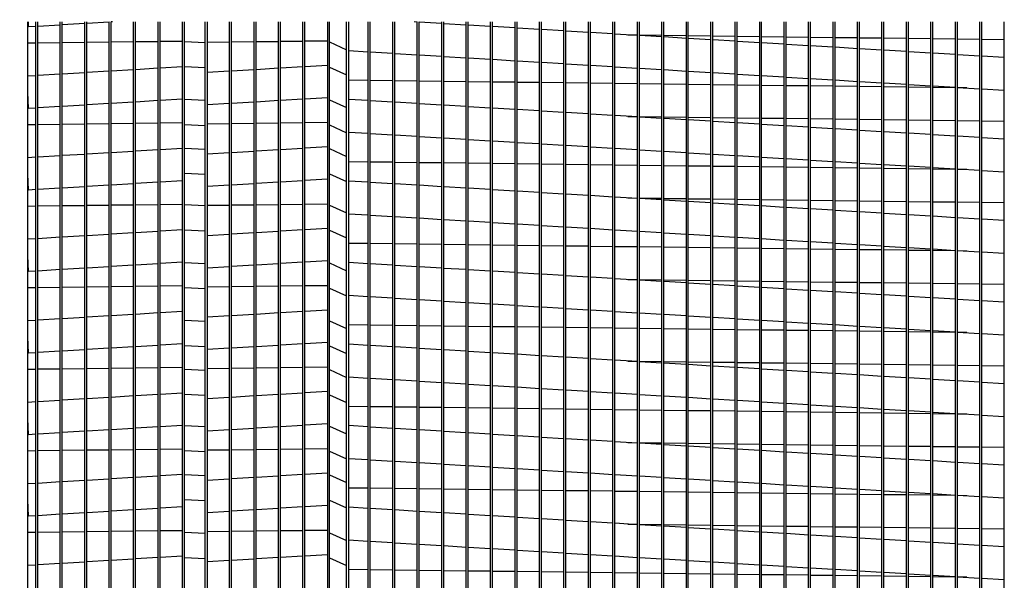
# Model space of a CAD drawing. Extents: x -1 to 922, y -157 to 0.
# Drawn here: x 19 to 36, y -82 to -73 of the extents above; entities that cross this region are included whole.
import ezdxf

# ---------------------------------------------------------------- set-up
doc = ezdxf.new("R2010")
doc.units = 0
doc.header["$LTSCALE"] = 4
doc.header["$MEASUREMENT"] = 0
doc.layers.get('0').update_dxf_attribs({"linetype": 'CONTINUOUS'})
doc.layers.get('Defpoints').update_dxf_attribs({"linetype": 'CONTINUOUS'})
doc.styles.get("Standard").update_dxf_attribs({"font": 'TXT.shx'})
doc.dimstyles.new('MOD', dxfattribs={"dimscale": 1.5, "dimtxt": 1.2, "dimasz": 2, "dimexe": 0.75, "dimexo": 0.5, "dimgap": 1, "dimtad": 0, "dimtih": 1, "dimtoh": 1, "dimzin": 0, "dimdsep": 46, "dimtxsty": 'Standard', "dimcen": 0.09, "dimadec": 0, "dimazin": 0, "dimtfac": 1, "dimtofl": 0, "dimtmove": 0, "dimatfit": 3, "dimfxl": 1, "dimtolj": 1, "dimtzin": 0, "dimarcsym": 0})

# ---------------------------------------------------------------- blocks, each defined once
blk = doc.blocks.new('*D14')
at = {"color": 0, "lineweight": -2, "transparency": 16777216}
for p, q in [((21.189, -55.241), (4.403, -55.241)), ((5.528, -58.241), (5.528, -61.163)), ((5.528, -92.204), (5.528, -68.963)), ((13.948, -95.204), (4.403, -95.204))]:
    blk.add_line(p, q, dxfattribs=at)
at = {"color": 0, "transparency": 16777216}
for points in [[(5.028, -58.241), (6.028, -58.241), (5.528, -55.241)], [(5.028, -92.204), (6.028, -92.204), (5.528, -95.204)]]:
    blk.add_solid(points, dxfattribs=at)
at = {"layer": 'Defpoints', "color": 0, "transparency": 16777216}
for p in [(21.939, -55.241), (5.528, -95.204), (14.698, -95.204)]:
    blk.add_point(p, dxfattribs=at)
at = {"color": 0, "transparency": 16777216, "insert": (5.528, -65.063), "char_height": 1.8, "attachment_point": 5}
blk.add_mtext('\\A1;DIM\\P"EE"', dxfattribs=at)

msp = doc.modelspace()

# ---------------------------------------------------------------- linework, layer by layer
at = {"color": 7, "linetype": 'Continuous'}
for p, q in [((19.13, -91.205), (19.13, -72.863)), ((19.146, -72.948), (19.141, -72.863)), ((19.267, -72.941), (19.146, -72.948)), ((19.267, -91.002), (19.267, -72.863)), ((19.3, -91.002), (19.3, -72.863)), ((19.679, -72.916), (19.3, -72.939)), ((19.679, -91.002), (19.679, -72.863)), ((19.712, -91.002), (19.712, -72.863)), ((20.091, -72.891), (19.712, -72.914)), ((20.091, -91.002), (20.091, -72.863)), ((20.124, -91.002), (20.124, -72.863)), ((20.503, -72.866), (20.124, -72.889)), ((20.503, -91.002), (20.503, -72.863)), ((20.535, -91.002), (20.535, -72.863)), ((20.556, -72.863), (20.535, -72.864)), ((20.914, -91.002), (20.914, -72.863)), ((20.947, -91.002), (20.947, -72.863)), ((21.326, -91.002), (21.326, -72.863)), ((21.359, -91.002), (21.359, -72.863)), ((21.738, -91.002), (21.738, -72.863)), ((21.771, -91.002), (21.771, -72.863)), ((22.117, -91.002), (22.117, -72.863)), ((22.529, -91.002), (22.529, -72.863)), ((22.562, -91.002), (22.562, -72.863)), ((22.941, -91.002), (22.941, -72.863)), ((22.974, -91.002), (22.974, -72.863)), ((23.353, -91.002), (23.353, -72.863)), ((23.386, -91.002), (23.386, -72.863)), ((23.764, -91.002), (23.764, -72.863)), ((23.797, -91.002), (23.797, -72.863)), ((24.209, -91.002), (24.209, -72.863)), ((24.497, -91.002), (24.497, -72.863)), ((24.53, -72.863), (24.53, -91.071)), ((24.865, -91.002), (24.865, -72.863)), ((24.898, -91.002), (24.898, -72.863)), ((25.277, -91.002), (25.277, -72.863)), ((25.31, -91.002), (25.31, -72.863)), ((25.689, -72.866), (25.636, -72.863)), ((25.689, -91.002), (25.689, -72.863)), ((25.722, -91.002), (25.722, -72.863)), ((26.101, -72.891), (25.722, -72.868)), ((26.101, -91.002), (26.101, -72.863)), ((26.134, -91.002), (26.134, -72.863)), ((26.513, -72.916), (26.134, -72.893)), ((26.513, -91.002), (26.513, -72.863)), ((26.546, -91.002), (26.546, -72.863)), ((26.925, -72.941), (26.546, -72.918)), ((26.925, -91.002), (26.925, -72.863)), ((26.958, -91.002), (26.958, -72.863)), ((27.336, -72.965), (26.958, -72.943)), ((27.336, -91.002), (27.336, -72.863)), ((27.369, -91.002), (27.369, -72.863)), ((27.748, -91.002), (27.748, -72.863)), ((27.781, -91.002), (27.781, -72.863)), ((28.16, -91.002), (28.16, -72.863)), ((28.193, -91.002), (28.193, -72.863)), ((28.572, -91.002), (28.572, -72.863)), ((28.605, -91.002), (28.605, -72.863)), ((28.984, -91.002), (28.984, -72.863)), ((29.017, -91.002), (29.017, -72.863)), ((29.396, -91.002), (29.396, -72.863)), ((29.429, -91.002), (29.429, -72.863)), ((29.808, -91.002), (29.808, -72.863)), ((29.841, -91.002), (29.841, -72.863)), ((30.22, -91.002), (30.22, -72.863)), ((30.252, -91.002), (30.252, -72.863)), ((30.631, -91.002), (30.631, -72.863)), ((30.664, -91.002), (30.664, -72.863)), ((31.043, -91.002), (31.043, -72.863)), ((31.076, -91.002), (31.076, -72.863)), ((31.455, -91.002), (31.455, -72.863)), ((31.488, -91.002), (31.488, -72.863)), ((31.867, -91.002), (31.867, -72.863)), ((31.9, -91.002), (31.9, -72.863)), ((32.279, -91.002), (32.279, -72.863)), ((32.312, -91.002), (32.312, -72.863)), ((32.691, -91.002), (32.691, -72.863)), ((32.724, -91.002), (32.724, -72.863)), ((33.103, -91.002), (33.103, -72.863)), ((33.136, -91.002), (33.136, -72.863)), ((33.514, -91.002), (33.514, -72.863)), ((33.547, -91.002), (33.547, -72.863)), ((33.926, -91.002), (33.926, -72.863)), ((33.959, -91.002), (33.959, -72.863)), ((34.338, -91.002), (34.338, -72.863)), ((34.371, -91.002), (34.371, -72.863)), ((34.75, -91.002), (34.75, -72.863)), ((34.783, -91.002), (34.783, -72.863)), ((35.162, -91.002), (35.162, -72.863)), ((35.195, -91.002), (35.195, -72.863)), ((35.574, -91.002), (35.574, -72.863)), ((27.748, -72.99), (27.369, -72.967)), ((28.16, -73.015), (27.781, -72.992)), ((28.572, -73.04), (28.193, -73.017)), ((28.984, -73.065), (28.605, -73.042)), ((29.396, -73.09), (29.017, -73.067)), ((29.236, -73.08), (29.396, -73.082)), ((29.429, -73.083), (29.808, -73.087)), ((29.808, -73.115), (29.429, -73.092)), ((29.841, -73.088), (30.22, -73.092)), ((30.252, -73.093), (30.631, -73.098)), ((30.664, -73.098), (31.043, -73.103)), ((31.076, -73.103), (31.455, -73.108)), ((31.488, -73.108), (31.867, -73.113)), ((19.267, -73.221), (19.13, -73.223)), ((19.679, -73.216), (19.3, -73.221)), ((20.091, -73.211), (19.712, -73.216)), ((20.503, -73.206), (20.124, -73.211)), ((20.914, -73.201), (20.535, -73.206)), ((21.326, -73.196), (20.947, -73.2)), ((21.738, -73.191), (21.359, -73.195)), ((22.529, -73.206), (22.15, -73.211)), ((22.941, -73.201), (22.562, -73.206)), ((23.353, -73.196), (22.974, -73.2)), ((23.764, -73.191), (23.386, -73.195)), ((24.176, -73.185), (23.797, -73.19)), ((30.22, -73.14), (29.841, -73.117)), ((30.631, -73.164), (30.252, -73.142)), ((31.043, -73.189), (30.664, -73.166)), ((31.455, -73.214), (31.076, -73.191)), ((31.867, -73.239), (31.488, -73.216)), ((31.9, -73.113), (32.279, -73.118)), ((32.279, -73.264), (31.9, -73.241)), ((32.312, -73.119), (32.691, -73.123)), ((32.691, -73.289), (32.312, -73.266)), ((32.724, -73.124), (33.103, -73.128)), ((33.136, -73.129), (33.514, -73.134)), ((33.547, -73.134), (33.926, -73.139)), ((33.959, -73.139), (34.338, -73.144)), ((34.371, -73.144), (34.75, -73.149)), ((34.783, -73.149), (35.162, -73.154)), ((35.195, -73.155), (35.574, -73.159)), ((24.53, -73.346), (24.865, -73.366)), ((24.898, -73.368), (25.277, -73.391)), ((25.31, -73.393), (25.689, -73.416)), ((25.722, -73.418), (26.101, -73.441)), ((26.134, -73.443), (26.513, -73.466)), ((33.103, -73.314), (32.724, -73.291)), ((33.514, -73.339), (33.136, -73.316)), ((33.926, -73.363), (33.547, -73.341)), ((34.338, -73.388), (33.959, -73.365)), ((34.75, -73.413), (34.371, -73.39)), ((35.162, -73.438), (34.783, -73.415)), ((35.574, -73.463), (35.195, -73.44)), ((23.797, -73.612), (24.176, -73.589)), ((26.546, -73.468), (26.925, -73.491)), ((26.958, -73.493), (27.336, -73.516)), ((27.369, -73.518), (27.748, -73.541)), ((27.781, -73.543), (28.16, -73.565)), ((28.193, -73.567), (28.572, -73.59)), ((28.605, -73.592), (28.984, -73.615)), ((19.13, -73.772), (19.267, -73.763)), ((19.3, -73.761), (19.679, -73.739)), ((19.712, -73.737), (20.091, -73.714)), ((20.124, -73.712), (20.503, -73.689)), ((20.535, -73.687), (20.914, -73.664)), ((20.947, -73.662), (21.326, -73.639)), ((21.359, -73.637), (21.738, -73.614)), ((22.15, -73.712), (22.529, -73.689)), ((22.562, -73.687), (22.941, -73.664)), ((22.974, -73.662), (23.353, -73.639)), ((23.386, -73.637), (23.764, -73.614)), ((29.017, -73.617), (29.396, -73.64)), ((29.429, -73.642), (29.808, -73.665)), ((29.841, -73.667), (30.22, -73.69)), ((30.252, -73.692), (30.631, -73.715)), ((30.664, -73.717), (31.043, -73.74)), ((31.076, -73.741), (31.455, -73.764)), ((31.488, -73.766), (31.867, -73.789)), ((24.865, -73.849), (24.53, -73.845)), ((25.277, -73.855), (24.898, -73.85)), ((25.689, -73.86), (25.31, -73.855)), ((26.101, -73.865), (25.722, -73.86)), ((26.513, -73.87), (26.134, -73.865)), ((26.925, -73.875), (26.546, -73.87)), ((27.336, -73.88), (26.958, -73.876)), ((27.748, -73.885), (27.369, -73.881)), ((28.16, -73.891), (27.781, -73.886)), ((28.572, -73.896), (28.193, -73.891)), ((28.984, -73.901), (28.605, -73.896)), ((29.396, -73.906), (29.017, -73.901)), ((29.808, -73.911), (29.429, -73.906)), ((30.22, -73.916), (29.841, -73.911)), ((30.631, -73.921), (30.252, -73.917)), ((31.043, -73.926), (30.664, -73.922)), ((31.455, -73.932), (31.076, -73.927)), ((31.867, -73.937), (31.488, -73.932)), ((31.9, -73.791), (32.279, -73.814)), ((32.279, -73.942), (31.9, -73.937)), ((32.312, -73.816), (32.691, -73.839)), ((32.724, -73.841), (33.103, -73.864)), ((33.136, -73.866), (33.514, -73.889)), ((33.547, -73.891), (33.926, -73.914)), ((33.959, -73.916), (34.338, -73.938)), ((34.371, -73.94), (34.75, -73.963)), ((19.146, -74.321), (19.13, -74.047)), ((32.691, -73.947), (32.312, -73.942)), ((33.103, -73.952), (32.724, -73.947)), ((33.514, -73.957), (33.136, -73.953)), ((33.926, -73.962), (33.547, -73.958)), ((34.338, -73.968), (33.959, -73.963)), ((34.75, -73.973), (34.371, -73.968)), ((34.783, -73.965), (35.162, -73.988)), ((34.945, -73.975), (34.783, -73.973)), ((35.195, -73.99), (35.574, -74.013)), ((20.091, -74.264), (19.712, -74.287)), ((20.503, -74.239), (20.124, -74.262)), ((20.914, -74.214), (20.535, -74.237)), ((21.326, -74.189), (20.947, -74.212)), ((21.738, -74.164), (21.359, -74.187)), ((22.529, -74.239), (22.15, -74.262)), ((22.941, -74.214), (22.562, -74.237)), ((23.353, -74.189), (22.974, -74.212)), ((23.764, -74.164), (23.386, -74.187)), ((24.176, -74.139), (23.797, -74.162)), ((24.865, -74.189), (24.53, -74.169)), ((25.277, -74.214), (24.898, -74.191)), ((25.689, -74.239), (25.31, -74.216)), ((26.101, -74.264), (25.722, -74.241)), ((26.513, -74.289), (26.134, -74.266)), ((19.267, -74.314), (19.146, -74.321)), ((19.679, -74.289), (19.3, -74.312)), ((26.925, -74.314), (26.546, -74.291)), ((27.336, -74.338), (26.958, -74.316)), ((27.748, -74.363), (27.369, -74.34)), ((28.16, -74.388), (27.781, -74.365)), ((28.572, -74.413), (28.193, -74.39)), ((28.984, -74.438), (28.605, -74.415)), ((19.267, -74.594), (19.13, -74.596)), ((19.679, -74.589), (19.3, -74.594)), ((20.091, -74.584), (19.712, -74.589)), ((20.503, -74.579), (20.124, -74.584)), ((20.914, -74.574), (20.535, -74.578)), ((21.326, -74.569), (20.947, -74.573)), ((21.738, -74.563), (21.359, -74.568)), ((22.529, -74.579), (22.15, -74.584)), ((22.941, -74.574), (22.562, -74.578)), ((23.353, -74.569), (22.974, -74.573)), ((23.764, -74.563), (23.386, -74.568)), ((24.176, -74.558), (23.797, -74.563)), ((29.396, -74.463), (29.017, -74.44)), ((29.236, -74.453), (29.396, -74.455)), ((29.429, -74.455), (29.808, -74.46)), ((29.808, -74.488), (29.429, -74.465)), ((29.841, -74.461), (30.22, -74.465)), ((30.22, -74.512), (29.841, -74.49)), ((30.252, -74.466), (30.631, -74.47)), ((30.631, -74.537), (30.252, -74.514)), ((30.664, -74.471), (31.043, -74.476)), ((31.043, -74.562), (30.664, -74.539)), ((31.076, -74.476), (31.455, -74.481)), ((31.455, -74.587), (31.076, -74.564)), ((31.488, -74.481), (31.867, -74.486)), ((31.867, -74.612), (31.488, -74.589)), ((31.9, -74.486), (32.279, -74.491)), ((32.312, -74.491), (32.691, -74.496)), ((32.724, -74.497), (33.103, -74.501)), ((33.136, -74.502), (33.514, -74.506)), ((33.547, -74.507), (33.926, -74.512)), ((33.959, -74.512), (34.338, -74.517)), ((34.371, -74.517), (34.75, -74.522)), ((34.783, -74.522), (35.162, -74.527)), ((35.195, -74.527), (35.574, -74.532)), ((24.53, -74.719), (24.865, -74.739)), ((24.898, -74.741), (25.277, -74.764)), ((25.31, -74.766), (25.689, -74.789)), ((32.279, -74.637), (31.9, -74.614)), ((32.691, -74.662), (32.312, -74.639)), ((33.103, -74.687), (32.724, -74.664)), ((33.514, -74.711), (33.136, -74.689)), ((33.926, -74.736), (33.547, -74.713)), ((34.338, -74.761), (33.959, -74.738)), ((34.75, -74.786), (34.371, -74.763)), ((25.722, -74.791), (26.101, -74.814)), ((26.134, -74.816), (26.513, -74.839)), ((26.546, -74.841), (26.925, -74.864)), ((26.958, -74.866), (27.336, -74.889)), ((27.369, -74.891), (27.748, -74.913)), ((27.781, -74.915), (28.16, -74.938)), ((35.162, -74.811), (34.783, -74.788)), ((35.574, -74.836), (35.195, -74.813)), ((19.712, -75.109), (20.091, -75.087)), ((20.124, -75.085), (20.503, -75.062)), ((20.535, -75.06), (20.914, -75.037)), ((20.947, -75.035), (21.326, -75.012)), ((21.359, -75.01), (21.738, -74.987)), ((22.15, -75.085), (22.529, -75.062)), ((22.562, -75.06), (22.941, -75.037)), ((22.974, -75.035), (23.353, -75.012)), ((23.386, -75.01), (23.764, -74.987)), ((23.797, -74.985), (24.176, -74.962)), ((28.193, -74.94), (28.572, -74.963)), ((28.605, -74.965), (28.984, -74.988)), ((29.017, -74.99), (29.396, -75.013)), ((29.429, -75.015), (29.808, -75.038)), ((29.841, -75.04), (30.22, -75.063)), ((30.252, -75.065), (30.631, -75.088)), ((30.664, -75.09), (31.043, -75.112)), ((19.13, -75.145), (19.267, -75.136)), ((19.3, -75.134), (19.679, -75.111)), ((24.865, -75.222), (24.53, -75.218)), ((25.277, -75.227), (24.898, -75.223)), ((25.689, -75.233), (25.31, -75.228)), ((26.101, -75.238), (25.722, -75.233)), ((26.513, -75.243), (26.134, -75.238)), ((26.925, -75.248), (26.546, -75.243)), ((27.336, -75.253), (26.958, -75.248)), ((27.748, -75.258), (27.369, -75.254)), ((28.16, -75.263), (27.781, -75.259)), ((28.572, -75.269), (28.193, -75.264)), ((31.076, -75.114), (31.455, -75.137)), ((31.488, -75.139), (31.867, -75.162)), ((31.9, -75.164), (32.279, -75.187)), ((32.312, -75.189), (32.691, -75.212)), ((32.724, -75.214), (33.103, -75.237)), ((33.136, -75.239), (33.514, -75.262)), ((33.547, -75.264), (33.926, -75.287)), ((19.146, -75.694), (19.13, -75.42)), ((28.984, -75.274), (28.605, -75.269)), ((29.396, -75.279), (29.017, -75.274)), ((29.808, -75.284), (29.429, -75.279)), ((30.22, -75.289), (29.841, -75.284)), ((30.631, -75.294), (30.252, -75.29)), ((31.043, -75.299), (30.664, -75.295)), ((31.455, -75.305), (31.076, -75.3)), ((31.867, -75.31), (31.488, -75.305)), ((32.279, -75.315), (31.9, -75.31)), ((32.691, -75.32), (32.312, -75.315)), ((33.103, -75.325), (32.724, -75.32)), ((33.514, -75.33), (33.136, -75.325)), ((33.926, -75.335), (33.547, -75.331)), ((33.959, -75.288), (34.338, -75.311)), ((34.338, -75.34), (33.959, -75.336)), ((34.371, -75.313), (34.75, -75.336)), ((34.75, -75.346), (34.371, -75.341)), ((34.783, -75.338), (35.162, -75.361)), ((34.945, -75.348), (34.783, -75.346)), ((35.195, -75.363), (35.574, -75.386)), ((20.914, -75.587), (20.535, -75.61)), ((21.326, -75.562), (20.947, -75.585)), ((21.738, -75.537), (21.359, -75.56)), ((22.941, -75.587), (22.562, -75.61)), ((23.353, -75.562), (22.974, -75.585)), ((23.764, -75.537), (23.386, -75.56)), ((24.176, -75.512), (23.797, -75.535)), ((24.865, -75.562), (24.53, -75.542)), ((25.277, -75.587), (24.898, -75.564)), ((25.689, -75.612), (25.31, -75.589)), ((19.267, -75.686), (19.146, -75.694)), ((19.679, -75.662), (19.3, -75.684)), ((20.091, -75.637), (19.712, -75.66)), ((20.503, -75.612), (20.124, -75.635)), ((22.529, -75.612), (22.15, -75.635)), ((26.101, -75.637), (25.722, -75.614)), ((26.513, -75.662), (26.134, -75.639)), ((26.925, -75.686), (26.546, -75.664)), ((27.336, -75.711), (26.958, -75.688)), ((27.748, -75.736), (27.369, -75.713)), ((28.16, -75.761), (27.781, -75.738)), ((28.572, -75.786), (28.193, -75.763)), ((28.984, -75.811), (28.605, -75.788)), ((29.396, -75.836), (29.017, -75.813)), ((29.236, -75.826), (29.396, -75.828)), ((29.429, -75.828), (29.808, -75.833)), ((29.808, -75.861), (29.429, -75.838)), ((29.841, -75.834), (30.22, -75.838)), ((30.22, -75.885), (29.841, -75.862)), ((30.252, -75.839), (30.631, -75.843)), ((30.631, -75.91), (30.252, -75.887)), ((30.664, -75.844), (31.043, -75.849)), ((31.043, -75.935), (30.664, -75.912)), ((31.076, -75.849), (31.455, -75.854)), ((31.488, -75.854), (31.867, -75.859)), ((31.9, -75.859), (32.279, -75.864)), ((32.312, -75.864), (32.691, -75.869)), ((32.724, -75.869), (33.103, -75.874)), ((33.136, -75.875), (33.514, -75.879)), ((33.547, -75.88), (33.926, -75.884)), ((33.959, -75.885), (34.338, -75.89)), ((34.371, -75.89), (34.75, -75.895)), ((34.783, -75.895), (35.162, -75.9)), ((35.195, -75.9), (35.574, -75.905)), ((19.267, -75.967), (19.13, -75.969)), ((19.679, -75.962), (19.3, -75.967)), ((20.091, -75.957), (19.712, -75.962)), ((20.503, -75.952), (20.124, -75.956)), ((20.914, -75.947), (20.535, -75.951)), ((21.326, -75.941), (20.947, -75.946)), ((21.738, -75.936), (21.359, -75.941)), ((22.529, -75.952), (22.15, -75.956)), ((22.941, -75.947), (22.562, -75.951)), ((23.353, -75.941), (22.974, -75.946)), ((23.764, -75.936), (23.386, -75.941)), ((24.176, -75.931), (23.797, -75.936)), ((24.53, -76.092), (24.865, -76.112)), ((31.455, -75.96), (31.076, -75.937)), ((31.867, -75.985), (31.488, -75.962)), ((32.279, -76.01), (31.9, -75.987)), ((32.691, -76.035), (32.312, -76.012)), ((33.103, -76.059), (32.724, -76.037)), ((33.514, -76.084), (33.136, -76.061)), ((33.926, -76.109), (33.547, -76.086)), ((24.898, -76.114), (25.277, -76.137)), ((25.31, -76.139), (25.689, -76.162)), ((25.722, -76.164), (26.101, -76.187)), ((26.134, -76.189), (26.513, -76.212)), ((26.546, -76.214), (26.925, -76.237)), ((26.958, -76.239), (27.336, -76.261)), ((34.338, -76.134), (33.959, -76.111)), ((34.75, -76.159), (34.371, -76.136)), ((35.162, -76.184), (34.783, -76.161)), ((35.574, -76.209), (35.195, -76.186)), ((20.535, -76.433), (20.914, -76.41)), ((20.947, -76.408), (21.326, -76.385)), ((21.359, -76.383), (21.738, -76.36)), ((22.562, -76.433), (22.941, -76.41)), ((22.974, -76.408), (23.353, -76.385)), ((23.386, -76.383), (23.764, -76.36)), ((23.797, -76.358), (24.176, -76.335)), ((27.369, -76.263), (27.748, -76.286)), ((27.781, -76.288), (28.16, -76.311)), ((28.193, -76.313), (28.572, -76.336)), ((28.605, -76.338), (28.984, -76.361)), ((29.017, -76.363), (29.396, -76.386)), ((29.429, -76.388), (29.808, -76.411)), ((29.841, -76.413), (30.22, -76.436)), ((19.13, -76.517), (19.267, -76.509)), ((19.3, -76.507), (19.679, -76.484)), ((19.712, -76.482), (20.091, -76.459)), ((20.124, -76.457), (20.503, -76.435)), ((22.15, -76.457), (22.529, -76.435)), ((24.865, -76.595), (24.53, -76.591)), ((30.252, -76.438), (30.631, -76.46)), ((30.664, -76.462), (31.043, -76.485)), ((31.076, -76.487), (31.455, -76.51)), ((31.488, -76.512), (31.867, -76.535)), ((31.9, -76.537), (32.279, -76.56)), ((32.312, -76.562), (32.691, -76.585)), ((32.724, -76.587), (33.103, -76.61)), ((25.277, -76.6), (24.898, -76.596)), ((25.689, -76.605), (25.31, -76.601)), ((26.101, -76.611), (25.722, -76.606)), ((26.513, -76.616), (26.134, -76.611)), ((26.925, -76.621), (26.546, -76.616)), ((27.336, -76.626), (26.958, -76.621)), ((27.748, -76.631), (27.369, -76.626)), ((28.16, -76.636), (27.781, -76.632)), ((28.572, -76.641), (28.193, -76.637)), ((28.984, -76.647), (28.605, -76.642)), ((29.396, -76.652), (29.017, -76.647)), ((29.808, -76.657), (29.429, -76.652)), ((30.22, -76.662), (29.841, -76.657)), ((30.631, -76.667), (30.252, -76.662)), ((31.043, -76.672), (30.664, -76.668)), ((31.455, -76.677), (31.076, -76.673)), ((31.867, -76.683), (31.488, -76.678)), ((32.279, -76.688), (31.9, -76.683)), ((32.691, -76.693), (32.312, -76.688)), ((33.103, -76.698), (32.724, -76.693)), ((33.136, -76.612), (33.514, -76.635)), ((33.514, -76.703), (33.136, -76.698)), ((33.547, -76.637), (33.926, -76.659)), ((33.926, -76.708), (33.547, -76.703)), ((33.959, -76.661), (34.338, -76.684)), ((34.338, -76.713), (33.959, -76.709)), ((34.371, -76.686), (34.75, -76.709)), ((34.75, -76.718), (34.371, -76.714)), ((34.783, -76.711), (35.162, -76.734)), ((34.945, -76.721), (34.783, -76.719)), ((35.195, -76.736), (35.574, -76.759)), ((19.146, -77.067), (19.13, -76.793)), ((21.738, -76.91), (21.359, -76.933)), ((23.764, -76.91), (23.386, -76.933)), ((24.176, -76.885), (23.797, -76.908)), ((24.865, -76.935), (24.53, -76.915)), ((19.267, -77.059), (19.146, -77.067)), ((19.679, -77.034), (19.3, -77.057)), ((20.091, -77.01), (19.712, -77.032)), ((20.503, -76.985), (20.124, -77.008)), ((20.914, -76.96), (20.535, -76.983)), ((21.326, -76.935), (20.947, -76.958)), ((22.529, -76.985), (22.15, -77.008)), ((22.941, -76.96), (22.562, -76.983)), ((23.353, -76.935), (22.974, -76.958)), ((25.277, -76.96), (24.898, -76.937)), ((25.689, -76.985), (25.31, -76.962)), ((26.101, -77.01), (25.722, -76.987)), ((26.513, -77.034), (26.134, -77.012)), ((26.925, -77.059), (26.546, -77.036)), ((27.336, -77.084), (26.958, -77.061)), ((27.748, -77.109), (27.369, -77.086)), ((28.16, -77.134), (27.781, -77.111)), ((28.572, -77.159), (28.193, -77.136)), ((28.984, -77.184), (28.605, -77.161)), ((29.396, -77.209), (29.017, -77.186)), ((29.236, -77.199), (29.396, -77.201)), ((29.429, -77.201), (29.808, -77.206)), ((29.808, -77.233), (29.429, -77.211)), ((29.841, -77.206), (30.22, -77.211)), ((30.22, -77.258), (29.841, -77.235)), ((30.252, -77.212), (30.631, -77.216)), ((30.664, -77.217), (31.043, -77.221)), ((31.076, -77.222), (31.455, -77.227)), ((31.488, -77.227), (31.867, -77.232)), ((31.9, -77.232), (32.279, -77.237)), ((32.312, -77.237), (32.691, -77.242)), ((32.724, -77.242), (33.103, -77.247)), ((33.136, -77.248), (33.514, -77.252)), ((33.547, -77.253), (33.926, -77.257)), ((19.267, -77.34), (19.13, -77.342)), ((19.679, -77.335), (19.3, -77.34)), ((20.091, -77.33), (19.712, -77.334)), ((20.503, -77.325), (20.124, -77.329)), ((20.914, -77.319), (20.535, -77.324)), ((21.326, -77.314), (20.947, -77.319)), ((21.738, -77.309), (21.359, -77.314)), ((22.529, -77.325), (22.15, -77.329)), ((22.941, -77.319), (22.562, -77.324)), ((23.353, -77.314), (22.974, -77.319)), ((23.764, -77.309), (23.386, -77.314)), ((24.176, -77.304), (23.797, -77.309)), ((30.631, -77.283), (30.252, -77.26)), ((31.043, -77.308), (30.664, -77.285)), ((31.455, -77.333), (31.076, -77.31)), ((31.867, -77.358), (31.488, -77.335)), ((32.279, -77.383), (31.9, -77.36)), ((32.691, -77.408), (32.312, -77.385)), ((33.103, -77.432), (32.724, -77.409)), ((33.959, -77.258), (34.338, -77.263)), ((34.371, -77.263), (34.75, -77.268)), ((34.783, -77.268), (35.162, -77.273)), ((35.195, -77.273), (35.574, -77.278)), ((24.53, -77.465), (24.865, -77.485)), ((24.898, -77.487), (25.277, -77.51)), ((25.31, -77.512), (25.689, -77.535)), ((25.722, -77.537), (26.101, -77.56)), ((26.134, -77.562), (26.513, -77.585)), ((26.546, -77.587), (26.925, -77.609)), ((33.514, -77.457), (33.136, -77.434)), ((33.926, -77.482), (33.547, -77.459)), ((34.338, -77.507), (33.959, -77.484)), ((34.75, -77.532), (34.371, -77.509)), ((35.162, -77.557), (34.783, -77.534)), ((35.574, -77.582), (35.195, -77.559)), ((21.359, -77.756), (21.738, -77.733)), ((23.386, -77.756), (23.764, -77.733)), ((23.797, -77.731), (24.176, -77.708)), ((26.958, -77.611), (27.336, -77.634)), ((27.369, -77.636), (27.748, -77.659)), ((27.781, -77.661), (28.16, -77.684)), ((28.193, -77.686), (28.572, -77.709)), ((28.605, -77.711), (28.984, -77.734)), ((29.017, -77.736), (29.396, -77.759)), ((19.13, -77.89), (19.267, -77.882)), ((19.3, -77.88), (19.679, -77.857)), ((19.712, -77.855), (20.091, -77.832)), ((20.124, -77.83), (20.503, -77.807)), ((20.535, -77.805), (20.914, -77.783)), ((20.947, -77.781), (21.326, -77.758)), ((22.15, -77.83), (22.529, -77.807)), ((22.562, -77.805), (22.941, -77.783)), ((22.974, -77.781), (23.353, -77.758)), ((29.429, -77.761), (29.808, -77.784)), ((29.841, -77.786), (30.22, -77.808)), ((30.252, -77.81), (30.631, -77.833)), ((30.664, -77.835), (31.043, -77.858)), ((31.076, -77.86), (31.455, -77.883)), ((31.488, -77.885), (31.867, -77.908)), ((31.9, -77.91), (32.279, -77.933)), ((24.865, -77.968), (24.53, -77.964)), ((25.277, -77.973), (24.898, -77.968)), ((25.689, -77.978), (25.31, -77.974)), ((26.101, -77.983), (25.722, -77.979)), ((26.513, -77.989), (26.134, -77.984)), ((26.925, -77.994), (26.546, -77.989)), ((27.336, -77.999), (26.958, -77.994)), ((27.748, -78.004), (27.369, -77.999)), ((28.16, -78.009), (27.781, -78.004)), ((28.572, -78.014), (28.193, -78.01)), ((28.984, -78.019), (28.605, -78.015)), ((29.396, -78.025), (29.017, -78.02)), ((29.808, -78.03), (29.429, -78.025)), ((30.22, -78.035), (29.841, -78.03)), ((30.631, -78.04), (30.252, -78.035)), ((31.043, -78.045), (30.664, -78.04)), ((31.455, -78.05), (31.076, -78.046)), ((31.867, -78.055), (31.488, -78.051)), ((32.279, -78.061), (31.9, -78.056)), ((32.312, -77.935), (32.691, -77.958)), ((32.691, -78.066), (32.312, -78.061)), ((32.724, -77.96), (33.103, -77.983)), ((33.103, -78.071), (32.724, -78.066)), ((33.136, -77.985), (33.514, -78.007)), ((33.514, -78.076), (33.136, -78.071)), ((33.547, -78.009), (33.926, -78.032)), ((33.926, -78.081), (33.547, -78.076)), ((33.959, -78.034), (34.338, -78.057)), ((34.338, -78.086), (33.959, -78.082)), ((34.371, -78.059), (34.75, -78.082)), ((34.783, -78.084), (35.162, -78.107)), ((19.146, -78.44), (19.13, -78.165)), ((34.75, -78.091), (34.371, -78.087)), ((34.945, -78.094), (34.783, -78.092)), ((35.195, -78.109), (35.574, -78.132)), ((19.679, -78.407), (19.3, -78.43)), ((20.091, -78.382), (19.712, -78.405)), ((20.503, -78.358), (20.124, -78.38)), ((20.914, -78.333), (20.535, -78.356)), ((21.326, -78.308), (20.947, -78.331)), ((21.738, -78.283), (21.359, -78.306)), ((22.529, -78.358), (22.15, -78.38)), ((22.941, -78.333), (22.562, -78.356)), ((23.353, -78.308), (22.974, -78.331)), ((23.764, -78.283), (23.386, -78.306)), ((24.176, -78.258), (23.797, -78.281)), ((24.865, -78.308), (24.53, -78.288)), ((25.277, -78.333), (24.898, -78.31)), ((25.689, -78.358), (25.31, -78.335)), ((26.101, -78.382), (25.722, -78.36)), ((26.513, -78.407), (26.134, -78.384)), ((26.925, -78.432), (26.546, -78.409)), ((19.267, -78.432), (19.146, -78.44)), ((27.336, -78.457), (26.958, -78.434)), ((27.748, -78.482), (27.369, -78.459)), ((28.16, -78.507), (27.781, -78.484)), ((28.572, -78.532), (28.193, -78.509)), ((28.984, -78.557), (28.605, -78.534)), ((29.396, -78.581), (29.017, -78.559)), ((29.236, -78.572), (29.396, -78.574)), ((29.429, -78.574), (29.808, -78.579)), ((29.841, -78.579), (30.22, -78.584)), ((19.267, -78.713), (19.13, -78.715)), ((19.679, -78.708), (19.3, -78.712)), ((20.091, -78.703), (19.712, -78.707)), ((20.503, -78.697), (20.124, -78.702)), ((20.914, -78.692), (20.535, -78.697)), ((21.326, -78.687), (20.947, -78.692)), ((21.738, -78.682), (21.359, -78.687)), ((22.529, -78.697), (22.15, -78.702)), ((22.941, -78.692), (22.562, -78.697)), ((23.353, -78.687), (22.974, -78.692)), ((23.764, -78.682), (23.386, -78.687)), ((24.176, -78.677), (23.797, -78.682)), ((29.808, -78.606), (29.429, -78.583)), ((30.22, -78.631), (29.841, -78.608)), ((30.252, -78.584), (30.631, -78.589)), ((30.631, -78.656), (30.252, -78.633)), ((30.664, -78.59), (31.043, -78.594)), ((31.043, -78.681), (30.664, -78.658)), ((31.076, -78.595), (31.455, -78.599)), ((31.455, -78.706), (31.076, -78.683)), ((31.488, -78.6), (31.867, -78.605)), ((31.867, -78.731), (31.488, -78.708)), ((31.9, -78.605), (32.279, -78.61)), ((32.279, -78.756), (31.9, -78.733)), ((32.312, -78.61), (32.691, -78.615)), ((32.724, -78.615), (33.103, -78.62)), ((33.136, -78.62), (33.514, -78.625)), ((33.547, -78.626), (33.926, -78.63)), ((33.959, -78.631), (34.338, -78.635)), ((34.371, -78.636), (34.75, -78.641)), ((34.783, -78.641), (35.162, -78.646)), ((35.195, -78.646), (35.574, -78.651)), ((24.53, -78.838), (24.865, -78.858)), ((24.898, -78.86), (25.277, -78.883)), ((25.31, -78.885), (25.689, -78.908)), ((25.722, -78.91), (26.101, -78.933)), ((32.691, -78.78), (32.312, -78.758)), ((33.103, -78.805), (32.724, -78.782)), ((33.514, -78.83), (33.136, -78.807)), ((33.926, -78.855), (33.547, -78.832)), ((34.338, -78.88), (33.959, -78.857)), ((34.75, -78.905), (34.371, -78.882)), ((35.162, -78.93), (34.783, -78.907)), ((26.134, -78.935), (26.513, -78.957)), ((26.546, -78.959), (26.925, -78.982)), ((26.958, -78.984), (27.336, -79.007)), ((27.369, -79.009), (27.748, -79.032)), ((27.781, -79.034), (28.16, -79.057)), ((28.193, -79.059), (28.572, -79.082)), ((35.574, -78.954), (35.195, -78.932)), ((19.3, -79.253), (19.679, -79.23)), ((19.712, -79.228), (20.091, -79.205)), ((20.124, -79.203), (20.503, -79.18)), ((20.535, -79.178), (20.914, -79.155)), ((20.947, -79.153), (21.326, -79.131)), ((21.359, -79.129), (21.738, -79.106)), ((22.15, -79.203), (22.529, -79.18)), ((22.562, -79.178), (22.941, -79.155)), ((22.974, -79.153), (23.353, -79.131)), ((23.386, -79.129), (23.764, -79.106)), ((23.797, -79.104), (24.176, -79.081)), ((28.605, -79.084), (28.984, -79.107)), ((29.017, -79.109), (29.396, -79.132)), ((29.429, -79.134), (29.808, -79.156)), ((29.841, -79.158), (30.22, -79.181)), ((30.252, -79.183), (30.631, -79.206)), ((30.664, -79.208), (31.043, -79.231)), ((31.076, -79.233), (31.455, -79.256)), ((19.13, -79.263), (19.267, -79.255)), ((24.865, -79.341), (24.53, -79.337)), ((25.277, -79.346), (24.898, -79.341)), ((25.689, -79.351), (25.31, -79.347)), ((26.101, -79.356), (25.722, -79.352)), ((26.513, -79.362), (26.134, -79.357)), ((26.925, -79.367), (26.546, -79.362)), ((27.336, -79.372), (26.958, -79.367)), ((27.748, -79.377), (27.369, -79.372)), ((28.16, -79.382), (27.781, -79.377)), ((28.572, -79.387), (28.193, -79.382)), ((28.984, -79.392), (28.605, -79.388)), ((29.396, -79.397), (29.017, -79.393)), ((29.808, -79.403), (29.429, -79.398)), ((30.22, -79.408), (29.841, -79.403)), ((30.631, -79.413), (30.252, -79.408)), ((31.488, -79.258), (31.867, -79.281)), ((31.9, -79.283), (32.279, -79.306)), ((32.312, -79.308), (32.691, -79.331)), ((32.724, -79.333), (33.103, -79.355)), ((33.136, -79.357), (33.514, -79.38)), ((33.547, -79.382), (33.926, -79.405)), ((33.959, -79.407), (34.338, -79.43)), ((19.146, -79.812), (19.13, -79.538)), ((31.043, -79.418), (30.664, -79.413)), ((31.455, -79.423), (31.076, -79.418)), ((31.867, -79.428), (31.488, -79.424)), ((32.279, -79.433), (31.9, -79.429)), ((32.691, -79.439), (32.312, -79.434)), ((33.103, -79.444), (32.724, -79.439)), ((33.514, -79.449), (33.136, -79.444)), ((33.926, -79.454), (33.547, -79.449)), ((34.338, -79.459), (33.959, -79.454)), ((34.371, -79.432), (34.75, -79.455)), ((34.75, -79.464), (34.371, -79.46)), ((34.783, -79.457), (35.162, -79.48)), ((34.945, -79.467), (34.783, -79.465)), ((35.195, -79.482), (35.574, -79.505)), ((20.503, -79.73), (20.124, -79.753)), ((20.914, -79.706), (20.535, -79.729)), ((21.326, -79.681), (20.947, -79.704)), ((21.738, -79.656), (21.359, -79.679)), ((22.529, -79.73), (22.15, -79.753)), ((22.941, -79.706), (22.562, -79.729)), ((23.353, -79.681), (22.974, -79.704)), ((23.764, -79.656), (23.386, -79.679)), ((24.176, -79.631), (23.797, -79.654)), ((24.865, -79.681), (24.53, -79.66)), ((25.277, -79.706), (24.898, -79.683)), ((25.689, -79.73), (25.31, -79.708)), ((26.101, -79.755), (25.722, -79.732)), ((19.267, -79.805), (19.146, -79.812)), ((19.679, -79.78), (19.3, -79.803)), ((20.091, -79.755), (19.712, -79.778)), ((26.513, -79.78), (26.134, -79.757)), ((26.925, -79.805), (26.546, -79.782)), ((27.336, -79.83), (26.958, -79.807)), ((27.748, -79.855), (27.369, -79.832)), ((28.16, -79.88), (27.781, -79.857)), ((28.572, -79.905), (28.193, -79.882)), ((28.984, -79.929), (28.605, -79.907)), ((20.503, -80.07), (20.124, -80.075)), ((20.914, -80.065), (20.535, -80.07)), ((21.326, -80.06), (20.947, -80.065)), ((21.738, -80.055), (21.359, -80.06)), ((22.529, -80.07), (22.15, -80.075)), ((22.941, -80.065), (22.562, -80.07)), ((23.353, -80.06), (22.974, -80.065)), ((23.764, -80.055), (23.386, -80.06)), ((24.176, -80.05), (23.797, -80.055)), ((29.396, -79.954), (29.017, -79.931)), ((29.236, -79.945), (29.396, -79.947)), ((29.429, -79.947), (29.808, -79.952)), ((29.808, -79.979), (29.429, -79.956)), ((29.841, -79.952), (30.22, -79.957)), ((30.22, -80.004), (29.841, -79.981)), ((30.252, -79.957), (30.631, -79.962)), ((30.631, -80.029), (30.252, -80.006)), ((30.664, -79.962), (31.043, -79.967)), ((31.043, -80.054), (30.664, -80.031)), ((31.076, -79.968), (31.455, -79.972)), ((31.455, -80.079), (31.076, -80.056)), ((31.488, -79.973), (31.867, -79.977)), ((31.9, -79.978), (32.279, -79.983)), ((32.312, -79.983), (32.691, -79.988)), ((32.724, -79.988), (33.103, -79.993)), ((33.136, -79.993), (33.514, -79.998)), ((33.547, -79.998), (33.926, -80.003)), ((33.959, -80.004), (34.338, -80.008)), ((34.371, -80.009), (34.75, -80.013)), ((34.783, -80.014), (35.162, -80.019)), ((35.195, -80.019), (35.574, -80.024)), ((19.267, -80.086), (19.13, -80.087)), ((19.679, -80.081), (19.3, -80.085)), ((20.091, -80.075), (19.712, -80.08)), ((24.53, -80.211), (24.865, -80.231)), ((24.898, -80.233), (25.277, -80.256)), ((31.867, -80.104), (31.488, -80.081)), ((32.279, -80.128), (31.9, -80.106)), ((32.691, -80.153), (32.312, -80.13)), ((33.103, -80.178), (32.724, -80.155)), ((33.514, -80.203), (33.136, -80.18)), ((33.926, -80.228), (33.547, -80.205)), ((34.338, -80.253), (33.959, -80.23)), ((25.31, -80.258), (25.689, -80.281)), ((25.722, -80.283), (26.101, -80.305)), ((26.134, -80.307), (26.513, -80.33)), ((26.546, -80.332), (26.925, -80.355)), ((26.958, -80.357), (27.336, -80.38)), ((27.369, -80.382), (27.748, -80.405)), ((34.75, -80.278), (34.371, -80.255)), ((35.162, -80.303), (34.783, -80.28)), ((35.574, -80.327), (35.195, -80.305)), ((20.124, -80.576), (20.503, -80.553)), ((20.535, -80.551), (20.914, -80.528)), ((20.947, -80.526), (21.326, -80.503)), ((21.359, -80.501), (21.738, -80.479)), ((22.15, -80.576), (22.529, -80.553)), ((22.562, -80.551), (22.941, -80.528)), ((22.974, -80.526), (23.353, -80.503)), ((23.386, -80.501), (23.764, -80.479)), ((23.797, -80.477), (24.176, -80.454)), ((27.781, -80.407), (28.16, -80.43)), ((28.193, -80.432), (28.572, -80.455)), ((28.605, -80.457), (28.984, -80.48)), ((29.017, -80.482), (29.396, -80.504)), ((29.429, -80.506), (29.808, -80.529)), ((29.841, -80.531), (30.22, -80.554)), ((30.252, -80.556), (30.631, -80.579)), ((19.13, -80.636), (19.267, -80.628)), ((19.3, -80.626), (19.679, -80.603)), ((19.712, -80.601), (20.091, -80.578)), ((24.865, -80.714), (24.53, -80.71)), ((25.277, -80.719), (24.898, -80.714)), ((25.689, -80.724), (25.31, -80.719)), ((26.101, -80.729), (25.722, -80.725)), ((26.513, -80.734), (26.134, -80.73)), ((26.925, -80.74), (26.546, -80.735)), ((30.664, -80.581), (31.043, -80.604)), ((31.076, -80.606), (31.455, -80.629)), ((31.488, -80.631), (31.867, -80.654)), ((31.9, -80.656), (32.279, -80.679)), ((32.312, -80.681), (32.691, -80.703)), ((32.724, -80.705), (33.103, -80.728)), ((33.136, -80.73), (33.514, -80.753)), ((27.336, -80.745), (26.958, -80.74)), ((27.748, -80.75), (27.369, -80.745)), ((28.16, -80.755), (27.781, -80.75)), ((28.572, -80.76), (28.193, -80.755)), ((28.984, -80.765), (28.605, -80.76)), ((29.396, -80.77), (29.017, -80.766)), ((29.808, -80.776), (29.429, -80.771)), ((30.22, -80.781), (29.841, -80.776)), ((30.631, -80.786), (30.252, -80.781)), ((31.043, -80.791), (30.664, -80.786)), ((31.455, -80.796), (31.076, -80.791)), ((31.867, -80.801), (31.488, -80.796)), ((32.279, -80.806), (31.9, -80.802)), ((32.691, -80.811), (32.312, -80.807)), ((33.103, -80.817), (32.724, -80.812)), ((33.514, -80.822), (33.136, -80.817)), ((33.547, -80.755), (33.926, -80.778)), ((33.926, -80.827), (33.547, -80.822)), ((33.959, -80.78), (34.338, -80.803)), ((34.338, -80.832), (33.959, -80.827)), ((34.371, -80.805), (34.75, -80.828)), ((34.75, -80.837), (34.371, -80.832)), ((34.783, -80.83), (35.162, -80.853)), ((34.945, -80.84), (34.783, -80.838)), ((35.195, -80.855), (35.574, -80.878)), ((19.146, -81.185), (19.13, -80.911)), ((21.326, -81.054), (20.947, -81.077)), ((21.738, -81.029), (21.359, -81.052)), ((23.353, -81.054), (22.974, -81.077)), ((23.764, -81.029), (23.386, -81.052)), ((24.176, -81.004), (23.797, -81.027)), ((24.865, -81.054), (24.53, -81.033)), ((25.277, -81.078), (24.898, -81.056)), ((19.267, -81.178), (19.146, -81.185)), ((19.679, -81.153), (19.3, -81.176)), ((20.091, -81.128), (19.712, -81.151)), ((20.503, -81.103), (20.124, -81.126)), ((20.914, -81.079), (20.535, -81.101)), ((22.529, -81.103), (22.15, -81.126)), ((22.941, -81.079), (22.562, -81.101)), ((25.689, -81.103), (25.31, -81.08)), ((26.101, -81.128), (25.722, -81.105)), ((26.513, -81.153), (26.134, -81.13)), ((26.925, -81.178), (26.546, -81.155)), ((27.336, -81.203), (26.958, -81.18)), ((27.748, -81.228), (27.369, -81.205)), ((28.16, -81.253), (27.781, -81.23)), ((28.572, -81.277), (28.193, -81.255)), ((28.984, -81.302), (28.605, -81.279)), ((29.396, -81.327), (29.017, -81.304)), ((29.236, -81.318), (29.396, -81.32)), ((29.429, -81.32), (29.808, -81.325)), ((29.808, -81.352), (29.429, -81.329)), ((29.841, -81.325), (30.22, -81.33)), ((30.22, -81.377), (29.841, -81.354)), ((30.252, -81.33), (30.631, -81.335)), ((30.631, -81.402), (30.252, -81.379)), ((30.664, -81.335), (31.043, -81.34)), ((31.076, -81.34), (31.455, -81.345)), ((31.488, -81.346), (31.867, -81.35)), ((31.9, -81.351), (32.279, -81.355)), ((32.312, -81.356), (32.691, -81.361)), ((32.724, -81.361), (33.103, -81.366)), ((33.136, -81.366), (33.514, -81.371)), ((33.547, -81.371), (33.926, -81.376)), ((33.959, -81.376), (34.338, -81.381)), ((34.371, -81.382), (34.75, -81.386)), ((34.783, -81.387), (35.162, -81.391)), ((35.195, -81.392), (35.574, -81.397)), ((19.267, -81.459), (19.13, -81.46)), ((19.679, -81.454), (19.3, -81.458)), ((20.091, -81.448), (19.712, -81.453)), ((20.503, -81.443), (20.124, -81.448)), ((20.914, -81.438), (20.535, -81.443)), ((21.326, -81.433), (20.947, -81.438)), ((21.738, -81.428), (21.359, -81.433)), ((22.529, -81.443), (22.15, -81.448)), ((22.941, -81.438), (22.562, -81.443)), ((23.353, -81.433), (22.974, -81.438)), ((23.764, -81.428), (23.386, -81.433)), ((24.176, -81.423), (23.797, -81.427)), ((31.043, -81.427), (30.664, -81.404)), ((31.455, -81.452), (31.076, -81.429)), ((31.867, -81.476), (31.488, -81.454)), ((32.279, -81.501), (31.9, -81.478)), ((32.691, -81.526), (32.312, -81.503)), ((33.103, -81.551), (32.724, -81.528)), ((33.514, -81.576), (33.136, -81.553)), ((24.53, -81.583), (24.865, -81.604)), ((24.898, -81.606), (25.277, -81.629)), ((25.31, -81.631), (25.689, -81.653)), ((25.722, -81.655), (26.101, -81.678)), ((26.134, -81.68), (26.513, -81.703)), ((26.546, -81.705), (26.925, -81.728)), ((26.958, -81.73), (27.336, -81.753)), ((33.926, -81.601), (33.547, -81.578)), ((34.338, -81.626), (33.959, -81.603)), ((34.75, -81.651), (34.371, -81.628)), ((35.162, -81.675), (34.783, -81.653)), ((35.574, -81.7), (35.195, -81.677)), ((20.947, -81.899), (21.326, -81.876)), ((21.359, -81.874), (21.738, -81.851)), ((22.974, -81.899), (23.353, -81.876)), ((23.386, -81.874), (23.764, -81.851)), ((23.797, -81.85), (24.176, -81.827)), ((27.369, -81.755), (27.748, -81.778)), ((27.781, -81.78), (28.16, -81.803)), ((28.193, -81.805), (28.572, -81.828)), ((28.605, -81.83), (28.984, -81.852)), ((29.017, -81.854), (29.396, -81.877)), ((29.429, -81.879), (29.808, -81.902)), ((19.13, -82.009), (19.267, -82.001)), ((19.3, -81.999), (19.679, -81.976)), ((19.712, -81.974), (20.091, -81.951)), ((20.124, -81.949), (20.503, -81.926)), ((20.535, -81.924), (20.914, -81.901)), ((22.15, -81.949), (22.529, -81.926)), ((22.562, -81.924), (22.941, -81.901)), ((29.841, -81.904), (30.22, -81.927)), ((30.252, -81.929), (30.631, -81.952)), ((30.664, -81.954), (31.043, -81.977)), ((31.076, -81.979), (31.455, -82.002)), ((31.488, -82.004), (31.867, -82.027)), ((31.9, -82.029), (32.279, -82.051)), ((32.312, -82.053), (32.691, -82.076)), ((24.865, -82.087), (24.53, -82.083)), ((25.277, -82.092), (24.898, -82.087)), ((25.689, -82.097), (25.31, -82.092)), ((26.101, -82.102), (25.722, -82.097)), ((26.513, -82.107), (26.134, -82.103)), ((26.925, -82.112), (26.546, -82.108)), ((27.336, -82.118), (26.958, -82.113)), ((27.748, -82.123), (27.369, -82.118)), ((28.16, -82.128), (27.781, -82.123)), ((28.572, -82.133), (28.193, -82.128)), ((28.984, -82.138), (28.605, -82.133)), ((29.396, -82.143), (29.017, -82.139)), ((29.808, -82.148), (29.429, -82.144)), ((30.22, -82.154), (29.841, -82.149)), ((30.631, -82.159), (30.252, -82.154)), ((31.043, -82.164), (30.664, -82.159)), ((31.455, -82.169), (31.076, -82.164)), ((31.867, -82.174), (31.488, -82.169)), ((32.279, -82.179), (31.9, -82.174)), ((32.691, -82.184), (32.312, -82.18)), ((32.724, -82.078), (33.103, -82.101)), ((33.103, -82.189), (32.724, -82.185)), ((33.136, -82.103), (33.514, -82.126)), ((33.514, -82.195), (33.136, -82.19)), ((33.547, -82.128), (33.926, -82.151)), ((33.926, -82.2), (33.547, -82.195)), ((33.959, -82.153), (34.338, -82.176)), ((34.338, -82.205), (33.959, -82.2)), ((34.371, -82.178), (34.75, -82.201)), ((34.75, -82.21), (34.371, -82.205)), ((34.783, -82.203), (35.162, -82.226)), ((34.945, -82.212), (34.783, -82.21)), ((35.195, -82.228), (35.574, -82.25))]:
    msp.add_line(p, q, dxfattribs=at)
at = {"color": 7}
for p, q in [((22.15, -72.863), (22.15, -91.033)), ((24.176, -72.863), (24.176, -91.008)), ((21.771, -73.192), (22.117, -73.209)), ((24.209, -73.2), (24.497, -73.331)), ((21.771, -73.616), (22.117, -73.633)), ((24.209, -73.624), (24.497, -73.755)), ((21.771, -74.166), (22.117, -74.183)), ((24.209, -74.174), (24.497, -74.305)), ((21.771, -74.59), (22.117, -74.607)), ((24.209, -74.598), (24.497, -74.729)), ((21.771, -74.989), (22.117, -75.006)), ((24.209, -74.997), (24.497, -75.128)), ((21.771, -75.412), (22.117, -75.429)), ((24.209, -75.421), (24.497, -75.551)), ((21.771, -75.938), (22.117, -75.955)), ((24.209, -75.946), (24.497, -76.077)), ((21.771, -76.362), (22.117, -76.378)), ((24.209, -76.37), (24.497, -76.501)), ((21.771, -76.912), (22.117, -76.929)), ((24.209, -76.92), (24.497, -77.051)), ((21.771, -77.335), (22.117, -77.352)), ((24.209, -77.344), (24.497, -77.474)), ((21.771, -77.886), (22.117, -77.902)), ((24.209, -77.894), (24.497, -78.025)), ((21.771, -78.309), (22.117, -78.326)), ((24.209, -78.317), (24.497, -78.448)), ((21.771, -78.708), (22.117, -78.725)), ((24.209, -78.717), (24.497, -78.847)), ((21.771, -79.132), (22.117, -79.149)), ((24.209, -79.14), (24.497, -79.271)), ((21.771, -79.657), (22.117, -79.674)), ((24.209, -79.666), (24.497, -79.797)), ((21.771, -80.081), (22.117, -80.098)), ((24.209, -80.089), (24.497, -80.22)), ((21.771, -80.48), (22.117, -80.497)), ((24.209, -80.488), (24.497, -80.619)), ((21.771, -80.904), (22.117, -80.921)), ((24.209, -80.912), (24.497, -81.043)), ((21.771, -81.454), (22.117, -81.471)), ((24.209, -81.462), (24.497, -81.593)), ((21.771, -81.878), (22.117, -81.895)), ((24.209, -81.886), (24.497, -82.017))]:
    msp.add_line(p, q, dxfattribs=at)

# ---------------------------------------------------------------- dimensions: what is measured, and where the dimension line sits
dim = msp.add_linear_dim(base=(5.528, -95.204), p1=(21.939, -55.241), p2=(14.698, -95.204), angle=90, text='DIM\\P"EE"', dimstyle='MOD', override={"dimpost": '"'}, dxfattribs=at)
dim.commit()
dim.dimension.update_dxf_attribs({"geometry": '*D14', "text_midpoint": (5.528, -65.063), "dimtype": 160})

doc.saveas('drawing.dxf')
